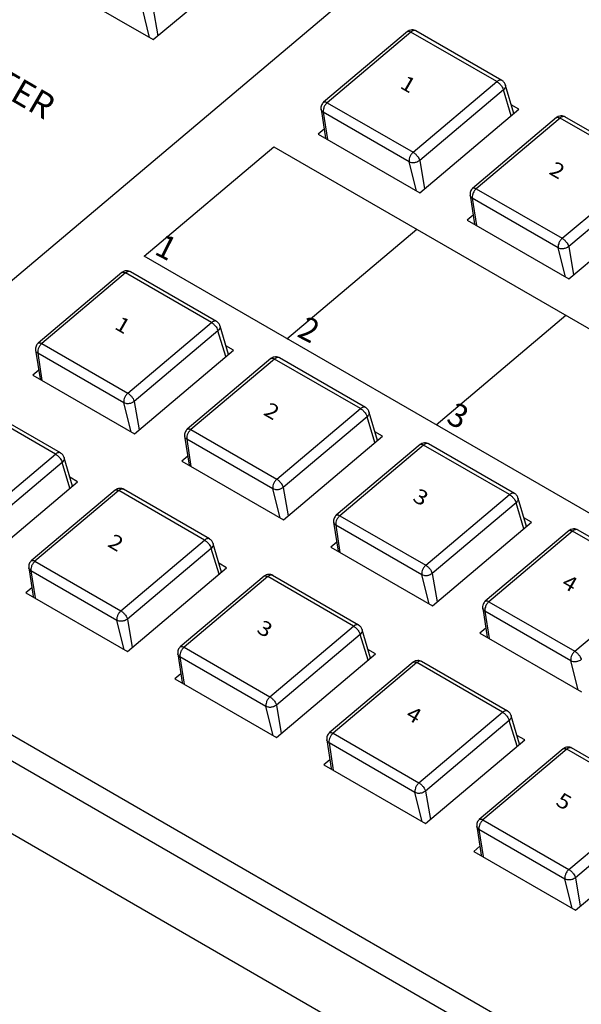
# Model space of a CAD drawing. Extents: x 3.8 to 35.8, y 0 to 26.
# Drawn here: x 25.8 to 27.5, y 11.6 to 14.7 of the extents above; entities that cross this region are included whole.
import ezdxf
from ezdxf.enums import TextEntityAlignment as Align

# ---------------------------------------------------------------- set-up
doc = ezdxf.new("R2010")
doc.units = 0
doc.header["$LTSCALE"] = 0.75
doc.header["$MEASUREMENT"] = 0
doc.layers.get('0').update_dxf_attribs({"linetype": 'CONTINUOUS'})
doc.layers.add('KEYCAPS', color=4, linetype='CONTINUOUS')
doc.layers.add('LABEL', color=2, linetype='CONTINUOUS')
doc.styles.add('ARIAL', font='arial.ttf')

msp = doc.modelspace()

# ---------------------------------------------------------------- linework, layer by layer
for p, q in [((26.1784, 14.6821), (26.4957, 14.9498)), ((25.8529, 14.8701), (26.1784, 14.6821)), ((26.1669, 14.6888), (26.1436, 14.7817)), ((26.1771, 14.7859), (26.1931, 14.6944)), ((26.9925, 14.7081), (26.7239, 14.4815)), ((27.004, 14.7065), (26.7359, 14.4802)), ((27.2791, 14.5476), (27.004, 14.7065)), ((27.2952, 14.5514), (27.0196, 14.7105)), ((27.011, 14.3214), (27.2791, 14.5476)), ((27.3, 14.5212), (27.0318, 14.2948)), ((27.3253, 14.4386), (27.3, 14.5212)), ((27.3333, 14.4451), (27.3065, 14.5357)), ((26.7359, 14.4802), (27.011, 14.3214)), ((27.3497, 14.4592), (27.3249, 14.4735)), ((26.7159, 14.4596), (26.7304, 14.367)), ((26.9982, 14.2907), (26.723, 14.4496)), ((26.723, 14.4496), (26.7362, 14.3625)), ((27.0325, 14.1915), (27.3497, 14.4592)), ((27.4698, 14.4326), (27.2013, 14.2059)), ((27.4813, 14.4309), (27.2132, 14.2047)), ((27.7564, 14.2721), (27.4813, 14.4309)), ((27.7725, 14.2759), (27.4969, 14.435)), ((26.7259, 14.3955), (26.7069, 14.3794)), ((26.7069, 14.3794), (27.0325, 14.1915)), ((26.7296, 14.3663), (26.7304, 14.367)), ((27.0216, 14.1977), (26.9982, 14.2907)), ((27.0318, 14.2948), (27.0476, 14.2042)), ((27.4883, 14.0459), (27.7564, 14.2721)), ((27.7773, 14.2456), (27.5091, 14.0193)), ((27.2132, 14.2047), (27.4883, 14.0459)), ((27.1932, 14.1841), (27.2077, 14.0914)), ((27.4756, 14.0151), (27.2003, 14.174)), ((27.2003, 14.174), (27.2135, 14.0869)), ((27.5098, 13.9159), (27.827, 14.1836)), ((27.2032, 14.12), (27.1842, 14.1039)), ((27.1842, 14.1039), (27.5098, 13.9159)), ((27.2069, 14.0907), (27.2077, 14.0914)), ((27.4989, 13.9222), (27.4756, 14.0151)), ((27.5091, 14.0193), (27.5249, 13.9287)), ((26.381, 13.7799), (26.1054, 13.939)), ((26.0783, 13.9366), (25.8097, 13.71)), ((26.0898, 13.935), (25.8217, 13.7087)), ((26.3649, 13.7761), (26.0898, 13.935)), ((26.0968, 13.5499), (26.3649, 13.7761)), ((26.3858, 13.7497), (26.1175, 13.5233)), ((26.4111, 13.6671), (26.3858, 13.7497)), ((26.4191, 13.6736), (26.3923, 13.7642)), ((25.8017, 13.6881), (25.8162, 13.5955)), ((25.8217, 13.7087), (26.0968, 13.5499)), ((26.1182, 13.42), (26.4355, 13.6877)), ((26.4355, 13.6877), (26.4107, 13.702)), ((26.084, 13.5192), (25.8088, 13.6781)), ((25.8088, 13.6781), (25.822, 13.591)), ((26.5556, 13.6611), (26.287, 13.4345)), ((26.5671, 13.6594), (26.299, 13.4332)), ((26.8422, 13.5006), (26.5671, 13.6594)), ((26.8583, 13.5044), (26.5827, 13.6635)), ((25.8117, 13.624), (25.7926, 13.6079)), ((29.7787, 10.1145), (23.7031, 13.6219)), ((25.7926, 13.6079), (26.1182, 13.42)), ((25.8154, 13.5948), (25.8162, 13.5955)), ((29.7624, 10.0409), (23.6712, 13.5572)), ((25.8656, 13.3548), (25.5905, 13.5136)), ((25.8817, 13.3586), (25.6061, 13.5177)), ((26.1074, 13.4262), (26.084, 13.5192)), ((26.1175, 13.5233), (26.1334, 13.4328)), ((26.5741, 13.2744), (26.8422, 13.5006)), ((26.8631, 13.4741), (26.5949, 13.2478)), ((26.8884, 13.3916), (26.8631, 13.4741)), ((26.8964, 13.398), (26.8696, 13.4886)), ((26.299, 13.4332), (26.5741, 13.2744)), ((26.279, 13.4126), (26.2935, 13.3199)), ((26.5613, 13.2436), (26.2861, 13.4025)), ((26.2861, 13.4025), (26.2993, 13.3154)), ((26.5956, 13.1444), (26.9128, 13.4122)), ((26.9128, 13.4122), (26.888, 13.4265)), ((27.0329, 13.3855), (26.7644, 13.1589)), ((27.0444, 13.3839), (26.7763, 13.1576)), ((27.3195, 13.225), (27.0444, 13.3839)), ((27.3356, 13.2288), (27.06, 13.3879)), ((25.5975, 13.1286), (25.8656, 13.3548)), ((25.9198, 13.2522), (25.893, 13.3428)), ((26.289, 13.3485), (26.27, 13.3324)), ((25.8865, 13.3283), (25.6183, 13.102)), ((25.9118, 13.2458), (25.8865, 13.3283)), ((26.27, 13.3324), (26.5956, 13.1444)), ((26.2927, 13.3193), (26.2935, 13.3199)), ((25.9362, 13.2664), (25.9114, 13.2807)), ((25.6189, 12.9986), (25.9362, 13.2664)), ((26.5847, 13.1507), (26.5613, 13.2436)), ((26.5949, 13.2478), (26.6107, 13.1572)), ((26.0563, 13.2397), (25.7877, 13.0131)), ((26.0678, 13.2381), (25.7997, 13.0118)), ((26.3429, 13.0792), (26.0678, 13.2381)), ((26.359, 13.083), (26.0834, 13.2421)), ((27.0514, 12.9988), (27.3195, 13.225)), ((27.3737, 13.1225), (27.3469, 13.2131)), ((27.3404, 13.1986), (27.0722, 12.9723)), ((27.3657, 13.116), (27.3404, 13.1986)), ((26.7763, 13.1576), (27.0514, 12.9988)), ((27.3901, 13.1366), (27.3653, 13.1509)), ((26.7563, 13.137), (26.7708, 13.0444)), ((27.0387, 12.9681), (26.7634, 13.127)), ((26.7634, 13.127), (26.7766, 13.0399)), ((27.0729, 12.8689), (27.3901, 13.1366)), ((27.5102, 13.11), (27.2417, 12.8834)), ((27.5217, 13.1083), (27.2536, 12.8821)), ((27.7968, 12.9495), (27.5217, 13.1083)), ((27.8129, 12.9533), (27.5373, 13.1124)), ((26.0748, 12.853), (26.3429, 13.0792)), ((26.3971, 12.9767), (26.3703, 13.0673)), ((26.7663, 13.0729), (26.7473, 13.0568)), ((26.7473, 13.0568), (27.0729, 12.8689)), ((26.3638, 13.0528), (26.0956, 12.8265)), ((26.3891, 12.9702), (26.3638, 13.0528)), ((26.77, 13.0437), (26.7708, 13.0444)), ((25.7997, 13.0118), (26.0748, 12.853)), ((26.4135, 12.9908), (26.3887, 13.0051)), ((25.7797, 12.9912), (25.7942, 12.8986)), ((26.062, 12.8223), (25.7868, 12.9812)), ((25.7868, 12.9812), (25.8, 12.8941)), ((26.0963, 12.7231), (26.4135, 12.9908)), ((26.5336, 12.9642), (26.2651, 12.7376)), ((26.5451, 12.9625), (26.277, 12.7363)), ((26.8202, 12.8037), (26.5451, 12.9625)), ((26.8363, 12.8075), (26.5607, 12.9666)), ((27.062, 12.8751), (27.0387, 12.9681)), ((27.0722, 12.9723), (27.088, 12.8817)), ((27.5287, 12.7233), (27.7968, 12.9495)), ((25.7897, 12.9271), (25.7707, 12.911)), ((25.7707, 12.911), (26.0963, 12.7231)), ((25.7934, 12.8979), (25.7942, 12.8986)), ((27.2536, 12.8821), (27.5287, 12.7233)), ((27.2336, 12.8615), (27.2481, 12.7688)), ((27.516, 12.6926), (27.2407, 12.8515)), ((27.2407, 12.8515), (27.2539, 12.7643)), ((26.0854, 12.7293), (26.062, 12.8223)), ((26.0956, 12.8265), (26.1114, 12.7359)), ((26.5521, 12.5775), (26.8202, 12.8037)), ((26.8411, 12.7772), (26.5729, 12.5509)), ((26.8664, 12.6947), (26.8411, 12.7772)), ((26.8744, 12.7011), (26.8476, 12.7917)), ((27.2436, 12.7974), (27.2246, 12.7813)), ((27.2246, 12.7813), (27.5502, 12.5933)), ((27.2473, 12.7682), (27.2481, 12.7688)), ((26.257, 12.7157), (26.2715, 12.623)), ((26.277, 12.7363), (26.5521, 12.5775)), ((26.5736, 12.4475), (26.8908, 12.7153)), ((26.8908, 12.7153), (26.866, 12.7296)), ((26.5394, 12.5467), (26.2641, 12.7057)), ((26.2641, 12.7057), (26.2773, 12.6185)), ((27.0109, 12.6886), (26.7424, 12.462)), ((27.0224, 12.687), (26.7543, 12.4608)), ((27.2975, 12.5282), (27.0224, 12.687)), ((27.3136, 12.5319), (27.038, 12.691)), ((27.5393, 12.5996), (27.516, 12.6926)), ((26.267, 12.6516), (26.248, 12.6355)), ((26.248, 12.6355), (26.5736, 12.4475)), ((26.2707, 12.6224), (26.2715, 12.623)), ((26.5729, 12.5509), (26.5887, 12.4603)), ((26.5627, 12.4538), (26.5394, 12.5467)), ((27.0294, 12.3019), (27.2975, 12.5282)), ((27.3184, 12.5017), (27.0502, 12.2754)), ((27.3437, 12.4191), (27.3184, 12.5017)), ((27.3517, 12.4256), (27.3249, 12.5162)), ((26.7543, 12.4608), (27.0294, 12.3019)), ((26.7343, 12.4401), (26.7488, 12.3475)), ((27.0167, 12.2712), (26.7414, 12.4301)), ((26.7414, 12.4301), (26.7547, 12.343)), ((27.0509, 12.172), (27.3681, 12.4397)), ((27.3681, 12.4397), (27.3433, 12.454)), ((27.4912, 12.4114), (27.2226, 12.1848)), ((27.5027, 12.4097), (27.2346, 12.1835)), ((27.7778, 12.2509), (27.5027, 12.4097)), ((27.7939, 12.2547), (27.5183, 12.4138)), ((26.7444, 12.376), (26.7253, 12.36)), ((26.7253, 12.36), (27.0509, 12.172)), ((26.748, 12.3468), (26.7488, 12.3475)), ((27.04, 12.1782), (27.0167, 12.2712)), ((27.0502, 12.2754), (27.066, 12.1848)), ((27.5097, 12.0247), (27.7778, 12.2509)), ((27.7987, 12.2244), (27.5305, 11.9981)), ((27.2346, 12.1835), (27.5097, 12.0247)), ((27.2146, 12.1629), (27.2291, 12.0702)), ((27.4969, 11.9939), (27.2217, 12.1529)), ((27.2217, 12.1529), (27.2349, 12.0657)), ((27.5312, 11.8947), (27.8484, 12.1625)), ((27.2246, 12.0988), (27.2056, 12.0827)), ((27.2056, 12.0827), (27.5312, 11.8947)), ((27.2283, 12.0696), (27.2291, 12.0702)), ((27.5203, 11.901), (27.4969, 11.9939)), ((27.5305, 11.9981), (27.5463, 11.9075))]:
    msp.add_line(p, q)
for points, knots in [([(27.02, 14.7103), (27.018, 14.7112), (27.0139, 14.7131), (27.0067, 14.7136), (27.0004, 14.7124), (26.9955, 14.7103), (26.9934, 14.7087), (26.9923, 14.7079)], [0, 0, 0, 0, 0.2214251, 0.4603157, 0.7204743, 0.8583982, 1, 1, 1, 1]), ([(26.9923, 14.7079), (26.9929, 14.7083), (26.9941, 14.7091), (26.9967, 14.7092), (27, 14.7085), (27.0026, 14.7072), (27.004, 14.7065)], [0, 0, 0, 0, 0.220751, 0.465343, 0.725096, 1, 1, 1, 1]), ([(27.0196, 14.7101), (27.0191, 14.7105), (27.018, 14.7115), (27.0152, 14.7116), (27.0118, 14.7111), (27.0079, 14.7095), (27.0053, 14.7075), (27.004, 14.7065)], [0, 0, 0, 0, 0.126726, 0.325347, 0.537109, 0.761992, 1, 1, 1, 1]), ([(27.2951, 14.551), (27.2945, 14.5515), (27.2933, 14.5526), (27.2904, 14.5528), (27.287, 14.5523), (27.2831, 14.5506), (27.2804, 14.5487), (27.2791, 14.5476)], [0, 0, 0, 0, 0.14321, 0.338082, 0.545847, 0.766485, 1, 1, 1, 1]), ([(27.2791, 14.5476), (27.2805, 14.5467), (27.2832, 14.545), (27.2872, 14.5415), (27.2907, 14.5378), (27.2946, 14.5329), (27.2981, 14.527), (27.2994, 14.523), (27.3, 14.5212)], [0, 0, 0, 0, 0.155166, 0.301779, 0.439836, 0.569329, 0.801646, 1, 1, 1, 1]), ([(27.3063, 14.5368), (27.3058, 14.5383), (27.3048, 14.5414), (27.3022, 14.5454), (27.299, 14.5488), (27.2965, 14.5505), (27.2952, 14.5514)], [0, 0, 0, 0, 0.256867, 0.51186, 0.761825, 1, 1, 1, 1]), ([(27.3062, 14.5368), (27.3064, 14.5359), (27.3069, 14.5339), (27.3064, 14.5305), (27.3047, 14.526), (27.3018, 14.5231), (27.3, 14.5212)], [0, 0, 0, 0, 0.178031, 0.394434, 0.60634, 1, 1, 1, 1]), ([(26.7241, 14.4816), (26.7228, 14.4803), (26.72, 14.4775), (26.717, 14.4718), (26.7153, 14.4654), (26.7158, 14.461), (26.716, 14.4588)], [0, 0, 0, 0, 0.229336, 0.478176, 0.736841, 1, 1, 1, 1]), ([(26.7359, 14.4802), (26.7346, 14.479), (26.732, 14.4766), (26.7287, 14.4722), (26.7262, 14.4677), (26.7238, 14.4621), (26.7223, 14.4556), (26.7228, 14.4515), (26.723, 14.4496)], [0, 0, 0, 0, 0.155166, 0.30178, 0.439836, 0.56933, 0.801646, 1, 1, 1, 1]), ([(26.7241, 14.4816), (26.7247, 14.482), (26.7259, 14.4828), (26.7286, 14.483), (26.7319, 14.4823), (26.7345, 14.4809), (26.7359, 14.4802)], [0, 0, 0, 0, 0.221185, 0.465638, 0.725248, 1, 1, 1, 1]), ([(26.723, 14.4496), (26.7211, 14.451), (26.7182, 14.4533), (26.7164, 14.4567), (26.7162, 14.4583), (26.7161, 14.4588)], [0, 0, 0, 0, 0.560887, 0.862814, 1, 1, 1, 1]), ([(27.4973, 14.4347), (27.4953, 14.4356), (27.4913, 14.4376), (27.484, 14.438), (27.4777, 14.4368), (27.4728, 14.4348), (27.4707, 14.4332), (27.4696, 14.4324)], [0, 0, 0, 0, 0.221424, 0.460319, 0.720473, 0.858399, 1, 1, 1, 1]), ([(27.4696, 14.4324), (27.4702, 14.4328), (27.4714, 14.4335), (27.474, 14.4337), (27.4773, 14.433), (27.4799, 14.4316), (27.4813, 14.4309)], [0, 0, 0, 0, 0.2207446, 0.4653361, 0.725088, 1, 1, 1, 1]), ([(27.4969, 14.4345), (27.4965, 14.4349), (27.4953, 14.4359), (27.4925, 14.4361), (27.4891, 14.4356), (27.4852, 14.4339), (27.4826, 14.4319), (27.4813, 14.4309)], [0, 0, 0, 0, 0.126726, 0.325347, 0.537109, 0.761992, 1, 1, 1, 1]), ([(27.011, 14.3214), (27.0097, 14.3202), (27.0072, 14.3178), (27.0039, 14.3134), (27.0014, 14.3089), (26.9991, 14.3032), (26.9976, 14.2967), (26.998, 14.2926), (26.9982, 14.2907)], [0, 0, 0, 0, 0.155166, 0.30178, 0.439836, 0.56933, 0.801646, 1, 1, 1, 1]), ([(27.011, 14.3214), (27.0124, 14.3205), (27.0151, 14.3188), (27.0191, 14.3153), (27.0226, 14.3115), (27.0264, 14.3066), (27.0299, 14.3007), (27.0312, 14.2967), (27.0318, 14.2948)], [0, 0, 0, 0, 0.155166, 0.301781, 0.439835, 0.569331, 0.801644, 1, 1, 1, 1]), ([(27.0318, 14.2948), (27.0294, 14.2932), (27.0259, 14.2908), (27.0199, 14.2888), (27.0151, 14.2878), (27.0102, 14.2876), (27.0042, 14.2881), (27.0006, 14.2897), (26.9982, 14.2907)], [0, 0, 0, 0, 0.2394623, 0.3683651, 0.5000006, 0.6316387, 0.7605403, 1, 1, 1, 1]), ([(27.2014, 14.2061), (27.2001, 14.2048), (27.1973, 14.202), (27.1943, 14.1963), (27.1926, 14.1899), (27.1931, 14.1855), (27.1933, 14.1833)], [0, 0, 0, 0, 0.229336, 0.478176, 0.736841, 1, 1, 1, 1]), ([(27.2132, 14.2047), (27.2119, 14.2035), (27.2093, 14.2011), (27.2061, 14.1967), (27.2035, 14.1922), (27.2011, 14.1865), (27.1996, 14.18), (27.2001, 14.1759), (27.2003, 14.174)], [0, 0, 0, 0, 0.155166, 0.30178, 0.439836, 0.56933, 0.801646, 1, 1, 1, 1]), ([(27.2014, 14.2061), (27.202, 14.2065), (27.2032, 14.2073), (27.2059, 14.2074), (27.2092, 14.2067), (27.2118, 14.2054), (27.2132, 14.2047)], [0, 0, 0, 0, 0.2211835, 0.4656341, 0.7252423, 1, 1, 1, 1]), ([(27.2003, 14.174), (27.1984, 14.1755), (27.1955, 14.1777), (27.1937, 14.1812), (27.1935, 14.1828), (27.1934, 14.1833)], [0, 0, 0, 0, 0.560897, 0.862823, 1, 1, 1, 1]), ([(27.4883, 14.0459), (27.487, 14.0446), (27.4845, 14.0423), (27.4812, 14.0378), (27.4787, 14.0333), (27.4764, 14.0276), (27.4749, 14.0211), (27.4753, 14.017), (27.4756, 14.0151)], [0, 0, 0, 0, 0.155166, 0.30178, 0.439836, 0.56933, 0.801646, 1, 1, 1, 1]), ([(27.4883, 14.0459), (27.4897, 14.045), (27.4924, 14.0432), (27.4964, 14.0397), (27.4999, 14.0359), (27.5037, 14.031), (27.5072, 14.0252), (27.5085, 14.0211), (27.5091, 14.0193)], [0, 0, 0, 0, 0.155166, 0.301783, 0.439837, 0.569331, 0.801644, 1, 1, 1, 1]), ([(27.5091, 14.0193), (27.5068, 14.0177), (27.5032, 14.0153), (27.4972, 14.0133), (27.4924, 14.0123), (27.4875, 14.0121), (27.4815, 14.0126), (27.4779, 14.0141), (27.4756, 14.0151)], [0, 0, 0, 0, 0.239461, 0.368363, 0.500001, 0.631637, 0.760538, 1, 1, 1, 1]), ([(26.1058, 13.9388), (26.1038, 13.9397), (26.0997, 13.9416), (26.0925, 13.9421), (26.0862, 13.9409), (26.0813, 13.9388), (26.0792, 13.9373), (26.0781, 13.9365)], [0, 0, 0, 0, 0.221425, 0.460316, 0.720475, 0.858399, 1, 1, 1, 1]), ([(26.0781, 13.9364), (26.0787, 13.9368), (26.0798, 13.9376), (26.0825, 13.9377), (26.0858, 13.937), (26.0884, 13.9357), (26.0898, 13.935)], [0, 0, 0, 0, 0.220751, 0.465343, 0.725096, 1, 1, 1, 1]), ([(26.1054, 13.9386), (26.1049, 13.939), (26.1037, 13.94), (26.101, 13.9401), (26.0976, 13.9396), (26.0937, 13.938), (26.0911, 13.936), (26.0898, 13.935)], [0, 0, 0, 0, 0.126726, 0.325348, 0.537107, 0.761995, 1, 1, 1, 1]), ([(26.3809, 13.7796), (26.3803, 13.78), (26.3791, 13.7811), (26.3762, 13.7813), (26.3728, 13.7808), (26.3689, 13.7792), (26.3662, 13.7772), (26.3649, 13.7761)], [0, 0, 0, 0, 0.143211, 0.338083, 0.545845, 0.766488, 1, 1, 1, 1]), ([(26.3921, 13.7653), (26.3916, 13.7668), (26.3906, 13.7699), (26.3879, 13.7739), (26.3848, 13.7774), (26.3823, 13.7791), (26.381, 13.7799)], [0, 0, 0, 0, 0.256868, 0.511861, 0.761826, 1, 1, 1, 1]), ([(26.3649, 13.7761), (26.3663, 13.7753), (26.369, 13.7735), (26.373, 13.77), (26.3765, 13.7663), (26.3804, 13.7614), (26.3839, 13.7555), (26.3852, 13.7515), (26.3858, 13.7497)], [0, 0, 0, 0, 0.155166, 0.30178, 0.439836, 0.569329, 0.801646, 1, 1, 1, 1]), ([(26.392, 13.7653), (26.3922, 13.7644), (26.3927, 13.7624), (26.3921, 13.7591), (26.3904, 13.7546), (26.3876, 13.7516), (26.3858, 13.7497)], [0, 0, 0, 0, 0.178032, 0.39443, 0.606341, 1, 1, 1, 1]), ([(25.8099, 13.7101), (25.8086, 13.7088), (25.8058, 13.706), (25.8028, 13.7003), (25.8011, 13.6939), (25.8015, 13.6895), (25.8018, 13.6873)], [0, 0, 0, 0, 0.229335, 0.478177, 0.73684, 1, 1, 1, 1]), ([(25.8088, 13.6781), (25.8069, 13.6796), (25.804, 13.6818), (25.8022, 13.6852), (25.802, 13.6868), (25.8019, 13.6874)], [0, 0, 0, 0, 0.560889, 0.862813, 1, 1, 1, 1]), ([(25.8217, 13.7087), (25.8204, 13.7075), (25.8178, 13.7052), (25.8145, 13.7008), (25.812, 13.6962), (25.8096, 13.6906), (25.8081, 13.6841), (25.8086, 13.68), (25.8088, 13.6781)], [0, 0, 0, 0, 0.155164, 0.301779, 0.439835, 0.569329, 0.801641, 1, 1, 1, 1]), ([(25.8099, 13.7101), (25.8105, 13.7105), (25.8117, 13.7113), (25.8143, 13.7115), (25.8177, 13.7108), (25.8203, 13.7094), (25.8217, 13.7087)], [0, 0, 0, 0, 0.221185, 0.465638, 0.725248, 1, 1, 1, 1]), ([(26.5831, 13.6632), (26.5811, 13.6642), (26.577, 13.6661), (26.5698, 13.6665), (26.5635, 13.6653), (26.5586, 13.6633), (26.5565, 13.6617), (26.5554, 13.6609)], [0, 0, 0, 0, 0.221425, 0.460316, 0.720475, 0.858399, 1, 1, 1, 1]), ([(26.5554, 13.6609), (26.556, 13.6613), (26.5572, 13.6621), (26.5598, 13.6622), (26.5631, 13.6615), (26.5657, 13.6601), (26.5671, 13.6594)], [0, 0, 0, 0, 0.220751, 0.465343, 0.725096, 1, 1, 1, 1]), ([(26.5827, 13.6631), (26.5822, 13.6634), (26.5811, 13.6644), (26.5783, 13.6646), (26.5749, 13.6641), (26.571, 13.6625), (26.5684, 13.6604), (26.5671, 13.6594)], [0, 0, 0, 0, 0.126726, 0.325348, 0.537107, 0.761995, 1, 1, 1, 1]), ([(26.0968, 13.5499), (26.0955, 13.5487), (26.093, 13.5463), (26.0897, 13.5419), (26.0872, 13.5374), (26.0848, 13.5317), (26.0834, 13.5252), (26.0838, 13.5211), (26.084, 13.5192)], [0, 0, 0, 0, 0.155164, 0.301779, 0.439835, 0.569329, 0.801641, 1, 1, 1, 1]), ([(26.0968, 13.5499), (26.0982, 13.549), (26.1009, 13.5473), (26.1048, 13.5438), (26.1084, 13.54), (26.1122, 13.5351), (26.1157, 13.5292), (26.117, 13.5252), (26.1175, 13.5233)], [0, 0, 0, 0, 0.155166, 0.30178, 0.439835, 0.569328, 0.801644, 1, 1, 1, 1]), ([(26.1175, 13.5233), (26.1152, 13.5218), (26.1117, 13.5193), (26.1057, 13.5173), (26.1009, 13.5164), (26.096, 13.5161), (26.09, 13.5166), (26.0864, 13.5182), (26.084, 13.5192)], [0, 0, 0, 0, 0.239461, 0.368364, 0.500001, 0.631639, 0.76054, 1, 1, 1, 1]), ([(26.8582, 13.504), (26.8576, 13.5045), (26.8564, 13.5055), (26.8535, 13.5057), (26.8501, 13.5052), (26.8462, 13.5036), (26.8435, 13.5016), (26.8422, 13.5006)], [0, 0, 0, 0, 0.143211, 0.338083, 0.545845, 0.766488, 1, 1, 1, 1]), ([(26.8422, 13.5006), (26.8436, 13.4997), (26.8463, 13.498), (26.8503, 13.4945), (26.8538, 13.4907), (26.8577, 13.4859), (26.8612, 13.48), (26.8625, 13.476), (26.8631, 13.4741)], [0, 0, 0, 0, 0.155166, 0.30178, 0.439836, 0.569329, 0.801646, 1, 1, 1, 1]), ([(26.8694, 13.4898), (26.8689, 13.4913), (26.8679, 13.4943), (26.8653, 13.4983), (26.8621, 13.5018), (26.8596, 13.5035), (26.8583, 13.5043)], [0, 0, 0, 0, 0.256868, 0.511861, 0.761826, 1, 1, 1, 1]), ([(26.8693, 13.4898), (26.8695, 13.4889), (26.87, 13.4868), (26.8695, 13.4835), (26.8678, 13.479), (26.8649, 13.4761), (26.8631, 13.4741)], [0, 0, 0, 0, 0.178032, 0.39443, 0.606341, 1, 1, 1, 1]), ([(26.2872, 13.4346), (26.2859, 13.4333), (26.2831, 13.4305), (26.2801, 13.4248), (26.2784, 13.4184), (26.2789, 13.414), (26.2791, 13.4118)], [0, 0, 0, 0, 0.229335, 0.478177, 0.73684, 1, 1, 1, 1]), ([(26.299, 13.4332), (26.2977, 13.432), (26.2951, 13.4296), (26.2918, 13.4252), (26.2893, 13.4207), (26.2869, 13.415), (26.2854, 13.4086), (26.2859, 13.4044), (26.2861, 13.4025)], [0, 0, 0, 0, 0.155164, 0.301779, 0.439835, 0.569329, 0.801641, 1, 1, 1, 1]), ([(26.2872, 13.4346), (26.2878, 13.435), (26.289, 13.4358), (26.2917, 13.4359), (26.295, 13.4352), (26.2976, 13.4339), (26.299, 13.4332)], [0, 0, 0, 0, 0.221185, 0.465638, 0.725248, 1, 1, 1, 1]), ([(26.2861, 13.4025), (26.2842, 13.404), (26.2813, 13.4062), (26.2795, 13.4097), (26.2793, 13.4113), (26.2792, 13.4118)], [0, 0, 0, 0, 0.560889, 0.862813, 1, 1, 1, 1]), ([(27.0604, 13.3877), (27.0584, 13.3886), (27.0544, 13.3905), (27.0471, 13.391), (27.0408, 13.3898), (27.0359, 13.3877), (27.0338, 13.3862), (27.0327, 13.3854)], [0, 0, 0, 0, 0.221425, 0.460316, 0.720475, 0.858399, 1, 1, 1, 1]), ([(27.0327, 13.3854), (27.0333, 13.3857), (27.0345, 13.3865), (27.0371, 13.3866), (27.0404, 13.3859), (27.043, 13.3846), (27.0444, 13.3839)], [0, 0, 0, 0, 0.220751, 0.465343, 0.725096, 1, 1, 1, 1]), ([(27.06, 13.3875), (27.0596, 13.3879), (27.0584, 13.3889), (27.0556, 13.389), (27.0522, 13.3885), (27.0483, 13.3869), (27.0457, 13.3849), (27.0444, 13.3839)], [0, 0, 0, 0, 0.126726, 0.325348, 0.537107, 0.761995, 1, 1, 1, 1]), ([(25.8816, 13.3582), (25.881, 13.3587), (25.8798, 13.3597), (25.8769, 13.3599), (25.8735, 13.3594), (25.8696, 13.3578), (25.8669, 13.3558), (25.8656, 13.3548)], [0, 0, 0, 0, 0.143211, 0.338083, 0.545845, 0.766488, 1, 1, 1, 1]), ([(25.8656, 13.3548), (25.867, 13.3539), (25.8697, 13.3522), (25.8737, 13.3487), (25.8772, 13.3449), (25.8811, 13.34), (25.8846, 13.3342), (25.8859, 13.3302), (25.8865, 13.3283)], [0, 0, 0, 0, 0.155166, 0.30178, 0.439836, 0.569329, 0.801646, 1, 1, 1, 1]), ([(25.8928, 13.344), (25.8923, 13.3455), (25.8913, 13.3485), (25.8887, 13.3525), (25.8855, 13.356), (25.883, 13.3577), (25.8817, 13.3585)], [0, 0, 0, 0, 0.256868, 0.511861, 0.761826, 1, 1, 1, 1]), ([(25.8927, 13.344), (25.8929, 13.3431), (25.8934, 13.341), (25.8929, 13.3377), (25.8912, 13.3332), (25.8883, 13.3303), (25.8865, 13.3283)], [0, 0, 0, 0, 0.178032, 0.39443, 0.606341, 1, 1, 1, 1]), ([(26.0838, 13.2419), (26.0818, 13.2428), (26.0778, 13.2447), (26.0705, 13.2452), (26.0642, 13.244), (26.0593, 13.2419), (26.0572, 13.2404), (26.0561, 13.2396)], [0, 0, 0, 0, 0.221424, 0.46032, 0.720474, 0.858399, 1, 1, 1, 1]), ([(26.5741, 13.2744), (26.5728, 13.2731), (26.5703, 13.2708), (26.567, 13.2663), (26.5645, 13.2618), (26.5622, 13.2561), (26.5607, 13.2497), (26.5611, 13.2455), (26.5613, 13.2436)], [0, 0, 0, 0, 0.155164, 0.301779, 0.439835, 0.569329, 0.801641, 1, 1, 1, 1]), ([(26.5949, 13.2478), (26.5925, 13.2462), (26.589, 13.2438), (26.583, 13.2418), (26.5782, 13.2408), (26.5733, 13.2406), (26.5673, 13.2411), (26.5637, 13.2426), (26.5613, 13.2436)], [0, 0, 0, 0, 0.239461, 0.368364, 0.500001, 0.631639, 0.76054, 1, 1, 1, 1]), ([(26.5741, 13.2744), (26.5755, 13.2735), (26.5782, 13.2717), (26.5822, 13.2682), (26.5857, 13.2645), (26.5895, 13.2595), (26.593, 13.2537), (26.5943, 13.2497), (26.5949, 13.2478)], [0, 0, 0, 0, 0.155166, 0.30178, 0.439835, 0.569328, 0.801644, 1, 1, 1, 1]), ([(26.0561, 13.2396), (26.0567, 13.2399), (26.0579, 13.2407), (26.0605, 13.2408), (26.0638, 13.2401), (26.0664, 13.2388), (26.0678, 13.2381)], [0, 0, 0, 0, 0.220745, 0.465336, 0.725088, 1, 1, 1, 1]), ([(26.0834, 13.2417), (26.0829, 13.2421), (26.0818, 13.2431), (26.079, 13.2432), (26.0756, 13.2427), (26.0717, 13.2411), (26.0691, 13.2391), (26.0678, 13.2381)], [0, 0, 0, 0, 0.126726, 0.325348, 0.537107, 0.761995, 1, 1, 1, 1]), ([(27.3355, 13.2285), (27.3349, 13.2289), (27.3337, 13.23), (27.3308, 13.2302), (27.3274, 13.2297), (27.3235, 13.2281), (27.3209, 13.2261), (27.3195, 13.225)], [0, 0, 0, 0, 0.143211, 0.338083, 0.545845, 0.766488, 1, 1, 1, 1]), ([(27.3195, 13.225), (27.3209, 13.2242), (27.3236, 13.2225), (27.3276, 13.219), (27.3311, 13.2152), (27.335, 13.2103), (27.3385, 13.2045), (27.3398, 13.2004), (27.3404, 13.1986)], [0, 0, 0, 0, 0.155166, 0.30178, 0.439836, 0.569329, 0.801646, 1, 1, 1, 1]), ([(27.3467, 13.2142), (27.3462, 13.2158), (27.3452, 13.2188), (27.3426, 13.2228), (27.3394, 13.2263), (27.3369, 13.228), (27.3357, 13.2288)], [0, 0, 0, 0, 0.256868, 0.511861, 0.761826, 1, 1, 1, 1]), ([(27.3466, 13.2142), (27.3468, 13.2133), (27.3473, 13.2113), (27.3468, 13.208), (27.3451, 13.2035), (27.3422, 13.2005), (27.3404, 13.1986)], [0, 0, 0, 0, 0.178032, 0.39443, 0.606341, 1, 1, 1, 1]), ([(26.7645, 13.1591), (26.7632, 13.1577), (26.7604, 13.1549), (26.7574, 13.1492), (26.7557, 13.1428), (26.7562, 13.1384), (26.7564, 13.1362)], [0, 0, 0, 0, 0.229335, 0.478177, 0.73684, 1, 1, 1, 1]), ([(26.7763, 13.1576), (26.775, 13.1564), (26.7724, 13.1541), (26.7692, 13.1497), (26.7666, 13.1452), (26.7642, 13.1395), (26.7627, 13.133), (26.7632, 13.1289), (26.7634, 13.127)], [0, 0, 0, 0, 0.155164, 0.301779, 0.439835, 0.569329, 0.801641, 1, 1, 1, 1]), ([(26.7645, 13.159), (26.7651, 13.1594), (26.7663, 13.1602), (26.769, 13.1604), (26.7723, 13.1597), (26.7749, 13.1583), (26.7763, 13.1576)], [0, 0, 0, 0, 0.221185, 0.465638, 0.725248, 1, 1, 1, 1]), ([(26.7634, 13.127), (26.7615, 13.1285), (26.7586, 13.1307), (26.7568, 13.1341), (26.7566, 13.1358), (26.7565, 13.1363)], [0, 0, 0, 0, 0.560889, 0.862813, 1, 1, 1, 1]), ([(27.5377, 13.1121), (27.5358, 13.1131), (27.5317, 13.115), (27.5244, 13.1154), (27.5182, 13.1142), (27.5132, 13.1122), (27.5111, 13.1106), (27.51, 13.1098)], [0, 0, 0, 0, 0.221425, 0.460316, 0.720475, 0.858399, 1, 1, 1, 1]), ([(27.51, 13.1098), (27.5106, 13.1102), (27.5118, 13.111), (27.5144, 13.1111), (27.5177, 13.1104), (27.5203, 13.109), (27.5217, 13.1083)], [0, 0, 0, 0, 0.220751, 0.465343, 0.725096, 1, 1, 1, 1]), ([(27.5373, 13.112), (27.5369, 13.1124), (27.5357, 13.1133), (27.5329, 13.1135), (27.5295, 13.113), (27.5257, 13.1114), (27.523, 13.1094), (27.5217, 13.1083)], [0, 0, 0, 0, 0.126726, 0.325348, 0.537107, 0.761995, 1, 1, 1, 1]), ([(26.3589, 13.0827), (26.3583, 13.0831), (26.3571, 13.0842), (26.3542, 13.0844), (26.3508, 13.0839), (26.3469, 13.0823), (26.3443, 13.0803), (26.3429, 13.0792)], [0, 0, 0, 0, 0.143211, 0.338083, 0.545845, 0.766488, 1, 1, 1, 1]), ([(26.3429, 13.0792), (26.3443, 13.0784), (26.347, 13.0767), (26.351, 13.0732), (26.3545, 13.0694), (26.3584, 13.0645), (26.3619, 13.0587), (26.3632, 13.0546), (26.3638, 13.0528)], [0, 0, 0, 0, 0.155166, 0.301781, 0.439838, 0.569329, 0.801647, 1, 1, 1, 1]), ([(26.3701, 13.0684), (26.3696, 13.07), (26.3686, 13.073), (26.366, 13.077), (26.3628, 13.0805), (26.3603, 13.0822), (26.3591, 13.083)], [0, 0, 0, 0, 0.256872, 0.511863, 0.761825, 1, 1, 1, 1]), ([(26.37, 13.0684), (26.3702, 13.0675), (26.3707, 13.0655), (26.3702, 13.0622), (26.3685, 13.0577), (26.3656, 13.0547), (26.3638, 13.0528)], [0, 0, 0, 0, 0.1780315, 0.3944337, 0.6063424, 1, 1, 1, 1]), ([(25.7879, 13.0133), (25.7866, 13.0119), (25.7838, 13.0091), (25.7808, 13.0034), (25.7791, 12.997), (25.7796, 12.9926), (25.7798, 12.9904)], [0, 0, 0, 0, 0.229335, 0.478177, 0.73684, 1, 1, 1, 1]), ([(25.7997, 13.0118), (25.7984, 13.0106), (25.7958, 13.0083), (25.7926, 13.0039), (25.79, 12.9994), (25.7876, 12.9937), (25.7861, 12.9872), (25.7866, 12.9831), (25.7868, 12.9812)], [0, 0, 0, 0, 0.155164, 0.301779, 0.439835, 0.569329, 0.801641, 1, 1, 1, 1]), ([(25.7879, 13.0132), (25.7885, 13.0136), (25.7897, 13.0144), (25.7924, 13.0146), (25.7957, 13.0139), (25.7983, 13.0125), (25.7997, 13.0118)], [0, 0, 0, 0, 0.221183, 0.465634, 0.725242, 1, 1, 1, 1]), ([(27.0514, 12.9988), (27.0501, 12.9976), (27.0476, 12.9952), (27.0443, 12.9908), (27.0418, 12.9863), (27.0395, 12.9806), (27.038, 12.9741), (27.0384, 12.97), (27.0387, 12.9681)], [0, 0, 0, 0, 0.155164, 0.301779, 0.439835, 0.569329, 0.801641, 1, 1, 1, 1]), ([(27.0514, 12.9988), (27.0528, 12.9979), (27.0555, 12.9962), (27.0595, 12.9927), (27.063, 12.9889), (27.0668, 12.984), (27.0703, 12.9781), (27.0716, 12.9741), (27.0722, 12.9723)], [0, 0, 0, 0, 0.155166, 0.30178, 0.439835, 0.569328, 0.801644, 1, 1, 1, 1]), ([(25.7868, 12.9812), (25.7849, 12.9827), (25.782, 12.9849), (25.7802, 12.9883), (25.78, 12.99), (25.7799, 12.9905)], [0, 0, 0, 0, 0.560899, 0.862822, 1, 1, 1, 1]), ([(26.5611, 12.9663), (26.5592, 12.9673), (26.5551, 12.9692), (26.5478, 12.9696), (26.5415, 12.9684), (26.5366, 12.9664), (26.5345, 12.9648), (26.5334, 12.964)], [0, 0, 0, 0, 0.221424, 0.460318, 0.720474, 0.858399, 1, 1, 1, 1]), ([(26.5334, 12.964), (26.534, 12.9644), (26.5352, 12.9652), (26.5378, 12.9653), (26.5411, 12.9646), (26.5437, 12.9632), (26.5451, 12.9625)], [0, 0, 0, 0, 0.220748, 0.4653394, 0.7250961, 1, 1, 1, 1]), ([(26.5607, 12.9662), (26.5603, 12.9665), (26.5591, 12.9675), (26.5563, 12.9677), (26.5529, 12.9672), (26.549, 12.9656), (26.5464, 12.9636), (26.5451, 12.9625)], [0, 0, 0, 0, 0.126726, 0.325348, 0.537107, 0.761995, 1, 1, 1, 1]), ([(27.0722, 12.9723), (27.0699, 12.9707), (27.0663, 12.9682), (27.0603, 12.9662), (27.0555, 12.9653), (27.0506, 12.965), (27.0446, 12.9655), (27.041, 12.9671), (27.0387, 12.9681)], [0, 0, 0, 0, 0.239461, 0.368364, 0.500001, 0.631639, 0.76054, 1, 1, 1, 1]), ([(27.2418, 12.8835), (27.2405, 12.8822), (27.2377, 12.8794), (27.2347, 12.8737), (27.233, 12.8673), (27.2335, 12.8629), (27.2337, 12.8607)], [0, 0, 0, 0, 0.229335, 0.478177, 0.73684, 1, 1, 1, 1]), ([(27.2536, 12.8821), (27.2523, 12.8809), (27.2497, 12.8785), (27.2465, 12.8741), (27.2439, 12.8696), (27.2415, 12.8639), (27.24, 12.8575), (27.2405, 12.8534), (27.2407, 12.8515)], [0, 0, 0, 0, 0.155164, 0.301779, 0.439835, 0.569329, 0.801641, 1, 1, 1, 1]), ([(27.2419, 12.8835), (27.2424, 12.8839), (27.2436, 12.8847), (27.2463, 12.8848), (27.2496, 12.8841), (27.2523, 12.8828), (27.2536, 12.8821)], [0, 0, 0, 0, 0.221185, 0.465638, 0.725248, 1, 1, 1, 1]), ([(26.0748, 12.853), (26.0735, 12.8518), (26.071, 12.8494), (26.0677, 12.845), (26.0652, 12.8405), (26.0629, 12.8348), (26.0614, 12.8283), (26.0618, 12.8242), (26.062, 12.8223)], [0, 0, 0, 0, 0.155164, 0.301779, 0.439835, 0.569329, 0.801641, 1, 1, 1, 1]), ([(26.0748, 12.853), (26.0762, 12.8521), (26.0789, 12.8504), (26.0829, 12.8469), (26.0864, 12.8431), (26.0902, 12.8382), (26.0937, 12.8323), (26.095, 12.8283), (26.0956, 12.8265)], [0, 0, 0, 0, 0.155166, 0.301782, 0.439837, 0.569328, 0.801644, 1, 1, 1, 1]), ([(27.2407, 12.8515), (27.2388, 12.8529), (27.2359, 12.8552), (27.2341, 12.8586), (27.2339, 12.8602), (27.2338, 12.8607)], [0, 0, 0, 0, 0.560889, 0.862813, 1, 1, 1, 1]), ([(26.0956, 12.8265), (26.0932, 12.8249), (26.0897, 12.8224), (26.0837, 12.8204), (26.0789, 12.8195), (26.074, 12.8192), (26.068, 12.8197), (26.0644, 12.8213), (26.062, 12.8223)], [0, 0, 0, 0, 0.23946, 0.368362, 0.500001, 0.631638, 0.760538, 1, 1, 1, 1]), ([(26.8362, 12.8071), (26.8356, 12.8076), (26.8344, 12.8086), (26.8315, 12.8088), (26.8281, 12.8083), (26.8242, 12.8067), (26.8216, 12.8047), (26.8202, 12.8037)], [0, 0, 0, 0, 0.143211, 0.338083, 0.545845, 0.766488, 1, 1, 1, 1]), ([(26.8202, 12.8037), (26.8216, 12.8028), (26.8243, 12.8011), (26.8283, 12.7976), (26.8318, 12.7939), (26.8357, 12.789), (26.8392, 12.7831), (26.8405, 12.7791), (26.8411, 12.7772)], [0, 0, 0, 0, 0.155166, 0.30178, 0.439836, 0.569329, 0.801646, 1, 1, 1, 1]), ([(26.8474, 12.7929), (26.8469, 12.7944), (26.8459, 12.7974), (26.8433, 12.8015), (26.8401, 12.8049), (26.8376, 12.8066), (26.8364, 12.8074)], [0, 0, 0, 0, 0.256871, 0.511861, 0.761823, 1, 1, 1, 1]), ([(26.8473, 12.7929), (26.8475, 12.792), (26.848, 12.7899), (26.8475, 12.7866), (26.8458, 12.7821), (26.8429, 12.7792), (26.8411, 12.7772)], [0, 0, 0, 0, 0.178032, 0.394432, 0.606341, 1, 1, 1, 1]), ([(26.2652, 12.7377), (26.2639, 12.7364), (26.2611, 12.7336), (26.2581, 12.7279), (26.2564, 12.7215), (26.2569, 12.7171), (26.2571, 12.7149)], [0, 0, 0, 0, 0.229335, 0.478177, 0.73684, 1, 1, 1, 1]), ([(26.2641, 12.7057), (26.2622, 12.7071), (26.2593, 12.7094), (26.2575, 12.7128), (26.2573, 12.7144), (26.2572, 12.7149)], [0, 0, 0, 0, 0.560894, 0.862818, 1, 1, 1, 1]), ([(26.277, 12.7363), (26.2757, 12.7351), (26.2731, 12.7327), (26.2699, 12.7283), (26.2673, 12.7238), (26.2649, 12.7181), (26.2634, 12.7117), (26.2639, 12.7076), (26.2641, 12.7057)], [0, 0, 0, 0, 0.155164, 0.301779, 0.439835, 0.569329, 0.801641, 1, 1, 1, 1]), ([(26.2652, 12.7377), (26.2658, 12.7381), (26.267, 12.7389), (26.2697, 12.739), (26.273, 12.7383), (26.2757, 12.737), (26.277, 12.7363)], [0, 0, 0, 0, 0.221184, 0.465636, 0.725249, 1, 1, 1, 1]), ([(27.5287, 12.7233), (27.5274, 12.7221), (27.5249, 12.7197), (27.5217, 12.7153), (27.5191, 12.7107), (27.5168, 12.7051), (27.5153, 12.6986), (27.5158, 12.6944), (27.516, 12.6926)], [0, 0, 0, 0, 0.155164, 0.301779, 0.439835, 0.569329, 0.801641, 1, 1, 1, 1]), ([(27.5287, 12.7233), (27.5301, 12.7224), (27.5328, 12.7207), (27.5368, 12.7171), (27.5403, 12.7134), (27.5441, 12.7084), (27.5476, 12.7026), (27.5489, 12.6986), (27.5495, 12.6967)], [0, 0, 0, 0, 0.155166, 0.30178, 0.439835, 0.569328, 0.801644, 1, 1, 1, 1]), ([(27.0384, 12.6908), (27.0365, 12.6917), (27.0324, 12.6936), (27.0251, 12.6941), (27.0189, 12.6929), (27.0139, 12.6908), (27.0118, 12.6893), (27.0107, 12.6885)], [0, 0, 0, 0, 0.221425, 0.460319, 0.720474, 0.858399, 1, 1, 1, 1]), ([(27.0107, 12.6885), (27.0113, 12.6888), (27.0125, 12.6896), (27.0151, 12.6898), (27.0184, 12.689), (27.021, 12.6877), (27.0224, 12.687)], [0, 0, 0, 0, 0.220748, 0.4653394, 0.725094, 1, 1, 1, 1]), ([(27.038, 12.6906), (27.0376, 12.691), (27.0364, 12.692), (27.0336, 12.6921), (27.0302, 12.6917), (27.0264, 12.69), (27.0237, 12.688), (27.0224, 12.687)], [0, 0, 0, 0, 0.126726, 0.325348, 0.537107, 0.761995, 1, 1, 1, 1]), ([(27.5495, 12.6967), (27.5472, 12.6951), (27.5436, 12.6927), (27.5376, 12.6907), (27.5328, 12.6897), (27.5279, 12.6895), (27.5219, 12.69), (27.5183, 12.6915), (27.516, 12.6926)], [0, 0, 0, 0, 0.239461, 0.368364, 0.500001, 0.631639, 0.76054, 1, 1, 1, 1]), ([(26.5521, 12.5775), (26.5508, 12.5763), (26.5483, 12.5739), (26.545, 12.5695), (26.5425, 12.5649), (26.5402, 12.5593), (26.5387, 12.5528), (26.5392, 12.5486), (26.5394, 12.5467)], [0, 0, 0, 0, 0.155164, 0.301779, 0.439835, 0.569329, 0.801641, 1, 1, 1, 1]), ([(26.5729, 12.5509), (26.5706, 12.5493), (26.567, 12.5469), (26.561, 12.5449), (26.5562, 12.5439), (26.5513, 12.5437), (26.5453, 12.5442), (26.5417, 12.5457), (26.5394, 12.5467)], [0, 0, 0, 0, 0.239461, 0.368363, 0.5, 0.631637, 0.760538, 1, 1, 1, 1]), ([(26.5521, 12.5775), (26.5535, 12.5766), (26.5562, 12.5749), (26.5602, 12.5713), (26.5637, 12.5676), (26.5675, 12.5626), (26.571, 12.5568), (26.5723, 12.5528), (26.5729, 12.5509)], [0, 0, 0, 0, 0.155166, 0.30178, 0.439835, 0.569328, 0.801644, 1, 1, 1, 1]), ([(27.3135, 12.5316), (27.313, 12.532), (27.3117, 12.5331), (27.3088, 12.5333), (27.3054, 12.5328), (27.3015, 12.5312), (27.2989, 12.5292), (27.2975, 12.5282)], [0, 0, 0, 0, 0.143211, 0.338083, 0.545845, 0.766488, 1, 1, 1, 1]), ([(27.2975, 12.5282), (27.2989, 12.5273), (27.3016, 12.5256), (27.3056, 12.5221), (27.3092, 12.5183), (27.313, 12.5134), (27.3165, 12.5076), (27.3178, 12.5035), (27.3184, 12.5017)], [0, 0, 0, 0, 0.155167, 0.301781, 0.439837, 0.569329, 0.801647, 1, 1, 1, 1]), ([(27.3247, 12.5173), (27.3242, 12.5189), (27.3232, 12.5219), (27.3206, 12.5259), (27.3174, 12.5294), (27.3149, 12.5311), (27.3137, 12.5319)], [0, 0, 0, 0, 0.2568719, 0.5118625, 0.7618255, 1, 1, 1, 1]), ([(27.3246, 12.5173), (27.3248, 12.5164), (27.3253, 12.5144), (27.3248, 12.5111), (27.3231, 12.5066), (27.3202, 12.5036), (27.3184, 12.5017)], [0, 0, 0, 0, 0.1780327, 0.3944325, 0.6063417, 1, 1, 1, 1]), ([(26.7425, 12.4622), (26.7412, 12.4608), (26.7384, 12.458), (26.7354, 12.4524), (26.7337, 12.4459), (26.7342, 12.4415), (26.7344, 12.4393)], [0, 0, 0, 0, 0.229336, 0.478177, 0.736839, 1, 1, 1, 1]), ([(26.7543, 12.4608), (26.753, 12.4595), (26.7504, 12.4572), (26.7472, 12.4528), (26.7446, 12.4483), (26.7423, 12.4426), (26.7407, 12.4361), (26.7412, 12.432), (26.7414, 12.4301)], [0, 0, 0, 0, 0.155164, 0.301779, 0.439835, 0.569329, 0.801641, 1, 1, 1, 1]), ([(26.7426, 12.4622), (26.7431, 12.4625), (26.7443, 12.4633), (26.747, 12.4635), (26.7503, 12.4628), (26.753, 12.4614), (26.7543, 12.4608)], [0, 0, 0, 0, 0.221185, 0.465637, 0.7252477, 1, 1, 1, 1]), ([(26.7414, 12.4301), (26.7395, 12.4316), (26.7366, 12.4338), (26.7348, 12.4372), (26.7346, 12.4389), (26.7345, 12.4394)], [0, 0, 0, 0, 0.560892, 0.86282, 1, 1, 1, 1]), ([(27.5187, 12.4135), (27.5167, 12.4145), (27.5127, 12.4164), (27.5054, 12.4168), (27.4991, 12.4156), (27.4942, 12.4136), (27.4921, 12.412), (27.491, 12.4112)], [0, 0, 0, 0, 0.221425, 0.460319, 0.720475, 0.858399, 1, 1, 1, 1]), ([(27.491, 12.4112), (27.4916, 12.4116), (27.4928, 12.4124), (27.4954, 12.4125), (27.4987, 12.4118), (27.5013, 12.4104), (27.5027, 12.4097)], [0, 0, 0, 0, 0.220748, 0.46534, 0.725094, 1, 1, 1, 1]), ([(27.5183, 12.4134), (27.5178, 12.4137), (27.5167, 12.4147), (27.5139, 12.4149), (27.5105, 12.4144), (27.5066, 12.4128), (27.504, 12.4108), (27.5027, 12.4097)], [0, 0, 0, 0, 0.126726, 0.325348, 0.537107, 0.761995, 1, 1, 1, 1]), ([(27.0294, 12.3019), (27.0281, 12.3007), (27.0256, 12.2983), (27.0224, 12.2939), (27.0198, 12.2894), (27.0175, 12.2837), (27.016, 12.2772), (27.0165, 12.2731), (27.0167, 12.2712)], [0, 0, 0, 0, 0.155164, 0.301779, 0.439835, 0.569329, 0.801641, 1, 1, 1, 1]), ([(27.0294, 12.3019), (27.0308, 12.301), (27.0335, 12.2993), (27.0375, 12.2958), (27.041, 12.292), (27.0448, 12.2871), (27.0483, 12.2812), (27.0496, 12.2772), (27.0502, 12.2754)], [0, 0, 0, 0, 0.155167, 0.301782, 0.439836, 0.569328, 0.801644, 1, 1, 1, 1]), ([(27.0502, 12.2754), (27.0479, 12.2738), (27.0443, 12.2713), (27.0383, 12.2693), (27.0335, 12.2684), (27.0286, 12.2681), (27.0226, 12.2686), (27.019, 12.2702), (27.0167, 12.2712)], [0, 0, 0, 0, 0.239461, 0.368363, 0.5, 0.631637, 0.760539, 1, 1, 1, 1]), ([(27.2228, 12.1849), (27.2215, 12.1836), (27.2187, 12.1808), (27.2157, 12.1751), (27.214, 12.1687), (27.2145, 12.1643), (27.2147, 12.1621)], [0, 0, 0, 0, 0.229335, 0.478177, 0.736839, 1, 1, 1, 1]), ([(27.2346, 12.1835), (27.2333, 12.1823), (27.2307, 12.1799), (27.2275, 12.1755), (27.2249, 12.171), (27.2225, 12.1653), (27.221, 12.1589), (27.2215, 12.1547), (27.2217, 12.1529)], [0, 0, 0, 0, 0.155164, 0.301779, 0.439835, 0.569329, 0.801641, 1, 1, 1, 1]), ([(27.2228, 12.1849), (27.2234, 12.1853), (27.2246, 12.1861), (27.2273, 12.1862), (27.2306, 12.1855), (27.2332, 12.1842), (27.2346, 12.1835)], [0, 0, 0, 0, 0.221185, 0.465637, 0.725248, 1, 1, 1, 1]), ([(27.2217, 12.1529), (27.2198, 12.1543), (27.2169, 12.1565), (27.2151, 12.16), (27.2149, 12.1616), (27.2148, 12.1621)], [0, 0, 0, 0, 0.560893, 0.862821, 1, 1, 1, 1]), ([(27.5097, 12.0247), (27.5084, 12.0234), (27.5059, 12.0211), (27.5026, 12.0167), (27.5001, 12.0121), (27.4978, 12.0065), (27.4963, 12), (27.4967, 11.9958), (27.4969, 11.9939)], [0, 0, 0, 0, 0.1551645, 0.3017787, 0.4398352, 0.5693288, 0.8016408, 1, 1, 1, 1]), ([(27.5097, 12.0247), (27.5111, 12.0238), (27.5138, 12.0221), (27.5178, 12.0185), (27.5213, 12.0148), (27.5251, 12.0098), (27.5286, 12.004), (27.5299, 12), (27.5305, 11.9981)], [0, 0, 0, 0, 0.155167, 0.301781, 0.439836, 0.569328, 0.801644, 1, 1, 1, 1]), ([(27.5305, 11.9981), (27.5281, 11.9965), (27.5246, 11.9941), (27.5186, 11.9921), (27.5138, 11.9911), (27.5089, 11.9909), (27.5029, 11.9914), (27.4993, 11.9929), (27.4969, 11.9939)], [0, 0, 0, 0, 0.239461, 0.368363, 0.5, 0.631637, 0.760538, 1, 1, 1, 1])]:
    msp.add_open_spline(points, degree=3, knots=knots)
at = {"layer": 'LABEL'}
for p, q in [((24.7002, 13.0463), (27.1358, 15.1017)), ((26.1495, 13.9884), (26.5652, 14.3392)), ((26.5652, 14.3392), (30.3636, 12.1464)), ((26.6068, 13.7245), (27.0224, 14.0752)), ((29.948, 11.7956), (26.1495, 13.9884)), ((27.0841, 13.4489), (27.4998, 13.7997)), ((23.7237, 13.2953), (29.7586, 9.8111))]:
    msp.add_line(p, q, dxfattribs=at)

# ---------------------------------------------------------------- texts
at = {"layer": 'KEYCAPS', "style": 'ARIAL', "oblique": 30, "width": 1.154701}
for s, p in [('1', (26.9834, 14.519)), ('2', (27.4607, 14.2435)), ('1', (26.0692, 13.7476)), ('2', (26.5465, 13.472)), ('3', (27.0238, 13.1965)), ('2', (26.0472, 13.0507)), ('4', (27.5011, 12.9209)), ('3', (26.5245, 12.7751)), ('4', (27.0018, 12.4996)), ('5', (27.4821, 12.2223))]:
    msp.add_text(s, height=0.0476, rotation=330, dxfattribs=at).set_placement(p, align=Align.CENTER)
at = {"layer": 'LABEL', "style": 'ARIAL', "oblique": 30, "width": 0.981495}
msp.add_text('MASTER', height=0.08119, rotation=330, dxfattribs=at).set_placement((25.6504, 14.5285), align=Align.CENTER)
for s, p in [('1', (26.1785, 13.997)), ('2', (26.6357, 13.733)), ('3', (27.113, 13.4574))]:
    msp.add_text(s, height=0.075, rotation=332.8986, dxfattribs=at).set_placement(p)

doc.saveas('drawing.dxf')
